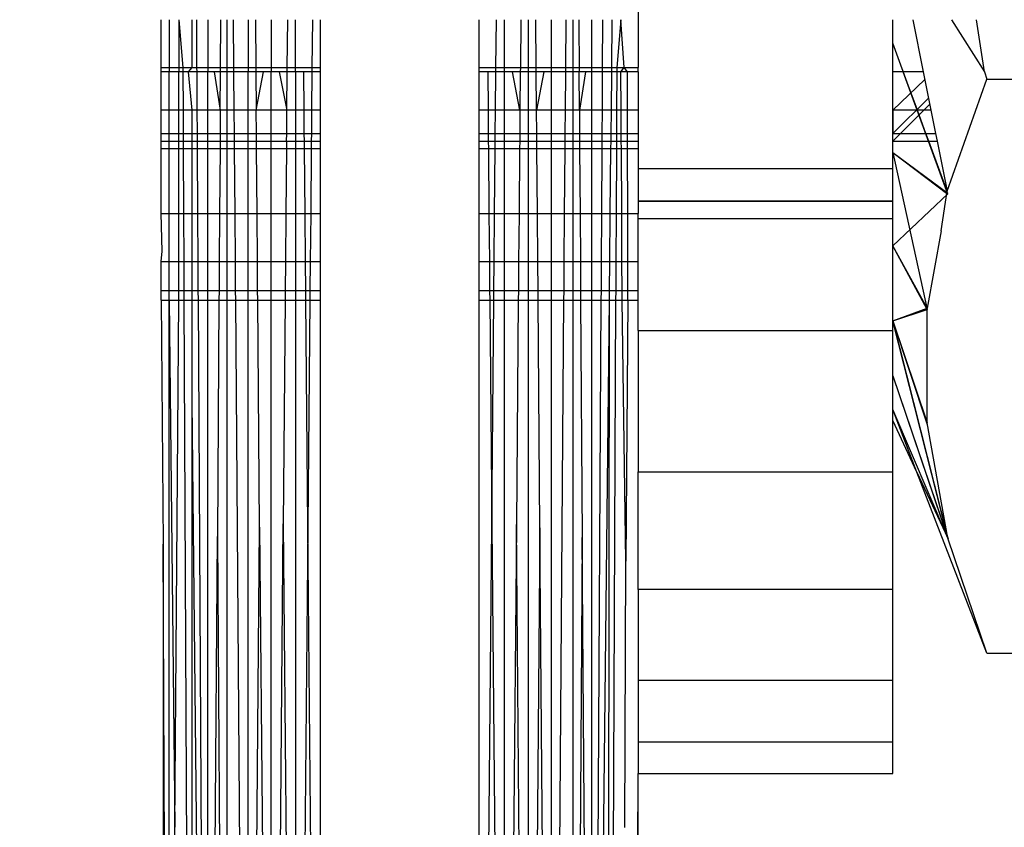
# Model space of a CAD drawing. Units: millimetres. Extents: x 65712 to 74940, y -8462 to 2460.
# Drawn here: x 71523 to 71529, y -4790 to -4785 of the extents above; entities that cross this region are included whole.
import ezdxf

# ---------------------------------------------------------------- set-up
doc = ezdxf.new("R2010")
doc.units = ezdxf.units.MM
doc.layers.add('Strefa bezpieczna', color=8, linetype='Continuous')
doc.dimstyles.get("Standard").update_dxf_attribs({"dimtxt": 180, "dimasz": 200, "dimexe": 0.18, "dimexo": 0.0625, "dimgap": 200, "dimtad": 0, "dimtih": 1, "dimtoh": 1, "dimlfac": 0.001, "dimzin": 0, "dimdsep": 46, "dimtxsty": 'Standard', "dimcen": 0.09, "dimse1": 1, "dimse2": 1, "dimadec": 0, "dimazin": 0, "dimtfac": 1, "dimtdec": 4, "dimtofl": 0, "dimtmove": 0, "dimatfit": 3, "dimfxl": 1, "dimtolj": 1, "dimtzin": 0, "dimarcsym": 0})

# ---------------------------------------------------------------- blocks, each defined once
blk = doc.blocks.new('*D125')
at = {"layer": 'Defpoints', "color": 0}
for p in [(70561.1153, 1145.2133), (65950.2216, -8462.148), (72928.1553, -8462.148)]:
    blk.add_point(p, dxfattribs=at)
at = {"layer": 'Strefa bezpieczna', "color": 0, "lineweight": -2}
for p, q in [((65950.2216, 945.2133), (65950.2216, -3104.109)), ((65950.2216, -8262.148), (65950.2216, -3684.109))]:
    blk.add_line(p, q, dxfattribs=at)
at = {"layer": 'Strefa bezpieczna', "color": 0}
for points in [[(65983.5549, 945.2133), (65916.8882, 945.2133), (65950.2216, 1145.2133)], [(65916.8882, -8262.148), (65983.5549, -8262.148), (65950.2216, -8462.148)]]:
    blk.add_solid(points, dxfattribs=at)
at = {"layer": 'Strefa bezpieczna', "color": 0, "insert": (65950.2216, -3394.109), "char_height": 180, "attachment_point": 5}
blk.add_mtext('\\A1;9.61', dxfattribs=at)
blk = doc.blocks.new('*D126')
at = {"layer": 'Defpoints', "color": 0}
for p in [(70680.1553, -818.3841), (67146.8515, -6498.2963), (72714.1553, -6498.2963)]:
    blk.add_point(p, dxfattribs=at)
at = {"layer": 'Strefa bezpieczna', "color": 0, "lineweight": -2}
for p, q in [((67146.8515, -1018.3841), (67146.8515, -3241.8759)), ((67146.8515, -6298.2963), (67146.8515, -3821.8759))]:
    blk.add_line(p, q, dxfattribs=at)
at = {"layer": 'Strefa bezpieczna', "color": 0}
for points in [[(67180.1848, -1018.3841), (67113.5181, -1018.3841), (67146.8515, -818.3841)], [(67113.5181, -6298.2963), (67180.1848, -6298.2963), (67146.8515, -6498.2963)]]:
    blk.add_solid(points, dxfattribs=at)
at = {"layer": 'Strefa bezpieczna', "color": 0, "insert": (67146.8515, -3531.8759), "char_height": 180, "attachment_point": 5}
blk.add_mtext('\\A1;5.68', dxfattribs=at)

msp = doc.modelspace()

# ---------------------------------------------------------------- linework, layer by layer
for p, q in [((71527.0259, -4784.9274), (71527.0259, -4785.4081)), ((71524.0259, -4785.4081), (71524.0259, -4785.1087)), ((71524.0751, -4785.1087), (71524.0751, -4785.4081)), ((71524.1351, -4785.1087), (71524.1616, -4785.4081)), ((71524.1351, -4785.1087), (71524.1351, -4785.4081)), ((71524.2171, -4785.1087), (71524.2171, -4785.4081)), ((71524.2503, -4785.4081), (71524.2486, -4785.1087)), ((71524.3189, -4785.1087), (71524.3189, -4785.4081)), ((71524.3987, -4785.4081), (71524.4007, -4785.1087)), ((71524.4381, -4785.1087), (71524.4381, -4785.4081)), ((71524.4824, -4785.4081), (71524.48, -4785.1087)), ((71524.5718, -4785.1087), (71524.5718, -4785.4081)), ((71524.6176, -4785.1087), (71524.6201, -4785.4081)), ((71524.7169, -4785.1087), (71524.7169, -4785.4081)), ((71524.8182, -4785.4081), (71524.8208, -4785.1087)), ((71524.8692, -4785.4081), (71524.8692, -4785.1087)), ((71524.9763, -4785.1087), (71524.9736, -4785.4081)), ((71525.0259, -4785.1087), (71525.0259, -4785.4081)), ((71526.0259, -4785.4081), (71526.0259, -4785.1087)), ((71526.1304, -4785.4081), (71526.1331, -4785.1087)), ((71526.1828, -4785.1087), (71526.1827, -4785.4081)), ((71526.2868, -4785.1087), (71526.2841, -4785.4081)), ((71526.3351, -4785.4081), (71526.3351, -4785.1087)), ((71526.3834, -4785.4081), (71526.3809, -4785.1087)), ((71526.4801, -4785.4081), (71526.4801, -4785.1087)), ((71526.5696, -4785.4081), (71526.5719, -4785.1087)), ((71526.6139, -4785.1087), (71526.6139, -4785.4081)), ((71526.6511, -4785.1087), (71526.6534, -4785.4366)), ((71526.733, -4785.4081), (71526.733, -4785.1087)), ((71526.8016, -4785.4081), (71526.8034, -4785.1087)), ((71526.8604, -4785.1087), (71526.8573, -4785.4081)), ((71526.9168, -4785.1087), (71526.8904, -4785.4081)), ((71526.9361, -4785.4081), (71526.9168, -4785.1087)), ((71528.6259, -4785.4366), (71528.6259, -4785.1087)), ((71528.6259, -4785.4366), (71528.6259, -4785.1087)), ((71528.7517, -4785.1087), (71528.8178, -4785.4366)), ((71528.9954, -4785.1087), (71529.2022, -4785.4366)), ((71529.2022, -4785.4366), (71529.1539, -4785.1087)), ((71528.973, -4786.2054), (71528.6259, -4785.256)), ((71524.0259, -4785.4366), (71524.0259, -4785.4081)), ((71524.0259, -4785.4081), (71524.0751, -4785.4081)), ((71524.0751, -4785.4081), (71524.1351, -4785.4081)), ((71524.0751, -4785.4081), (71524.0751, -4785.4366)), ((71524.1351, -4785.4081), (71524.1616, -4785.4081)), ((71524.1351, -4785.4081), (71524.1351, -4785.4366)), ((71524.1616, -4785.4081), (71524.2171, -4785.4081)), ((71524.1616, -4785.4081), (71524.1617, -4785.4366)), ((71524.2171, -4785.4081), (71524.195, -4785.4366)), ((71524.2171, -4785.4081), (71524.2503, -4785.4081)), ((71524.2503, -4785.4081), (71524.3189, -4785.4081)), ((71524.2505, -4785.4366), (71524.2503, -4785.4081)), ((71524.3189, -4785.4081), (71524.3987, -4785.4081)), ((71524.3189, -4785.4081), (71524.3189, -4785.4366)), ((71524.3985, -4785.4366), (71524.3987, -4785.4081)), ((71524.3987, -4785.4081), (71524.4381, -4785.4081)), ((71524.4381, -4785.4081), (71524.4824, -4785.4081)), ((71524.4381, -4785.4081), (71524.4381, -4785.4366)), ((71524.4824, -4785.4081), (71524.5718, -4785.4081)), ((71524.4826, -4785.4366), (71524.4824, -4785.4081)), ((71524.5718, -4785.4081), (71524.6201, -4785.4081)), ((71524.5718, -4785.4081), (71524.5718, -4785.4366)), ((71524.6201, -4785.4081), (71524.7169, -4785.4081)), ((71524.6201, -4785.4081), (71524.6203, -4785.4366)), ((71524.7169, -4785.4081), (71524.8182, -4785.4081)), ((71524.7169, -4785.4081), (71524.7169, -4785.4366)), ((71524.8179, -4785.4366), (71524.8182, -4785.4081)), ((71524.8182, -4785.4081), (71524.8692, -4785.4081)), ((71524.8692, -4785.4366), (71524.8692, -4785.4081)), ((71524.8692, -4785.4081), (71524.9736, -4785.4081)), ((71524.9736, -4785.4081), (71524.9733, -4785.4366)), ((71524.9736, -4785.4081), (71525.0259, -4785.4081)), ((71525.0259, -4785.4081), (71525.0259, -4785.4366)), ((71526.0259, -4785.4081), (71526.1304, -4785.4081)), ((71526.0259, -4785.4366), (71526.0259, -4785.4081)), ((71526.1301, -4785.4366), (71526.1304, -4785.4081)), ((71526.1304, -4785.4081), (71526.1827, -4785.4081)), ((71526.1827, -4785.4081), (71526.2841, -4785.4081)), ((71526.1827, -4785.4081), (71526.1827, -4785.4366)), ((71526.2841, -4785.4081), (71526.2839, -4785.4366)), ((71526.2841, -4785.4081), (71526.3351, -4785.4081)), ((71526.3351, -4785.4081), (71526.3834, -4785.4081)), ((71526.3351, -4785.4366), (71526.3351, -4785.4081)), ((71526.3834, -4785.4081), (71526.4801, -4785.4081)), ((71526.3837, -4785.4366), (71526.3834, -4785.4081)), ((71526.4801, -4785.4081), (71526.5696, -4785.4081)), ((71526.4801, -4785.4366), (71526.4801, -4785.4081)), ((71526.5694, -4785.4366), (71526.5696, -4785.4081)), ((71526.5696, -4785.4081), (71526.6139, -4785.4081)), ((71526.6139, -4785.4081), (71526.6139, -4785.4366)), ((71526.6139, -4785.4081), (71526.733, -4785.4081)), ((71526.733, -4785.4081), (71526.8016, -4785.4081)), ((71526.733, -4785.4366), (71526.733, -4785.4081)), ((71526.8014, -4785.4366), (71526.8016, -4785.4081)), ((71526.8016, -4785.4081), (71526.8573, -4785.4081)), ((71526.8573, -4785.4081), (71526.857, -4785.4366)), ((71526.8573, -4785.4081), (71526.8904, -4785.4081)), ((71526.8904, -4785.4081), (71526.8902, -4785.4366)), ((71526.8904, -4785.4081), (71526.9361, -4785.4081)), ((71526.9168, -4785.4366), (71526.9361, -4785.4081)), ((71526.9575, -4785.4366), (71526.9361, -4785.4081)), ((71526.9361, -4785.4081), (71527.0259, -4785.4081)), ((71527.0259, -4785.4366), (71527.0259, -4785.4081)), ((71524.0259, -4785.6768), (71524.0259, -4785.4366)), ((71524.0751, -4785.4366), (71524.0259, -4785.4366)), ((71524.1351, -4785.4366), (71524.0751, -4785.4366)), ((71524.0751, -4785.6768), (71524.0751, -4785.4366)), ((71524.1617, -4785.4366), (71524.1351, -4785.4366)), ((71524.1351, -4785.6768), (71524.1351, -4785.4366)), ((71524.195, -4785.4366), (71524.1617, -4785.4366)), ((71524.1617, -4785.4366), (71524.1628, -4785.6768)), ((71524.2505, -4785.4366), (71524.195, -4785.4366)), ((71524.195, -4785.4366), (71524.2171, -4785.6768)), ((71524.3189, -4785.4366), (71524.2505, -4785.4366)), ((71524.2519, -4785.6768), (71524.2505, -4785.4366)), ((71524.3584, -4785.4366), (71524.3189, -4785.4366)), ((71524.3189, -4785.6768), (71524.3189, -4785.4366)), ((71524.3985, -4785.4366), (71524.3584, -4785.4366)), ((71524.3584, -4785.4366), (71524.3969, -4785.6768)), ((71524.3969, -4785.6768), (71524.3985, -4785.4366)), ((71524.4381, -4785.4366), (71524.3985, -4785.4366)), ((71524.4826, -4785.4366), (71524.4381, -4785.4366)), ((71524.4381, -4785.4366), (71524.4381, -4785.6768)), ((71524.5718, -4785.4366), (71524.4826, -4785.4366)), ((71524.4844, -4785.6768), (71524.4826, -4785.4366)), ((71524.6203, -4785.4366), (71524.5718, -4785.4366)), ((71524.5718, -4785.6768), (71524.5718, -4785.4366)), ((71524.6682, -4785.4366), (71524.6203, -4785.4366)), ((71524.6203, -4785.4366), (71524.6224, -4785.6768)), ((71524.6224, -4785.6768), (71524.6682, -4785.4366)), ((71524.7169, -4785.4366), (71524.6682, -4785.4366)), ((71524.7681, -4785.4366), (71524.7169, -4785.4366)), ((71524.7169, -4785.6768), (71524.7169, -4785.4366)), ((71524.8179, -4785.4366), (71524.7681, -4785.4366)), ((71524.7681, -4785.4366), (71524.8158, -4785.6768)), ((71524.8158, -4785.6768), (71524.8179, -4785.4366)), ((71524.8692, -4785.4366), (71524.8179, -4785.4366)), ((71524.9218, -4785.4366), (71524.8692, -4785.4366)), ((71524.8692, -4785.4366), (71524.8692, -4785.6768)), ((71524.9733, -4785.4366), (71524.9218, -4785.4366)), ((71524.924, -4785.6768), (71524.9218, -4785.4366)), ((71524.9733, -4785.4366), (71524.9712, -4785.6768)), ((71525.0259, -4785.4366), (71524.9733, -4785.4366)), ((71525.0259, -4785.4366), (71525.0259, -4785.6768)), ((71526.0786, -4785.4366), (71526.0259, -4785.4366)), ((71526.0259, -4785.6768), (71526.0259, -4785.4366)), ((71526.1301, -4785.4366), (71526.0786, -4785.4366)), ((71526.0786, -4785.4366), (71526.0808, -4785.6768)), ((71526.128, -4785.6768), (71526.1301, -4785.4366)), ((71526.1827, -4785.4366), (71526.1301, -4785.4366)), ((71526.234, -4785.4366), (71526.1827, -4785.4366)), ((71526.1827, -4785.4366), (71526.1827, -4785.6768)), ((71526.2839, -4785.4366), (71526.234, -4785.4366)), ((71526.2818, -4785.6768), (71526.234, -4785.4366)), ((71526.2839, -4785.4366), (71526.2818, -4785.6768)), ((71526.3351, -4785.4366), (71526.2839, -4785.4366)), ((71526.3837, -4785.4366), (71526.3351, -4785.4366)), ((71526.3351, -4785.6768), (71526.3351, -4785.4366)), ((71526.4315, -4785.4366), (71526.3837, -4785.4366)), ((71526.3857, -4785.6768), (71526.3837, -4785.4366)), ((71526.4315, -4785.4366), (71526.3857, -4785.6768)), ((71526.4801, -4785.4366), (71526.4315, -4785.4366)), ((71526.5694, -4785.4366), (71526.4801, -4785.4366)), ((71526.4801, -4785.6768), (71526.4801, -4785.4366)), ((71526.5675, -4785.6768), (71526.5694, -4785.4366)), ((71526.6139, -4785.4366), (71526.5694, -4785.4366)), ((71526.6534, -4785.4366), (71526.6139, -4785.4366)), ((71526.6139, -4785.4366), (71526.6139, -4785.6768)), ((71526.6936, -4785.4366), (71526.6534, -4785.4366)), ((71526.655, -4785.6768), (71526.6534, -4785.4366)), ((71526.6936, -4785.4366), (71526.655, -4785.6768)), ((71526.733, -4785.4366), (71526.6936, -4785.4366)), ((71526.8014, -4785.4366), (71526.733, -4785.4366)), ((71526.733, -4785.6768), (71526.733, -4785.4366)), ((71526.8, -4785.6768), (71526.8014, -4785.4366)), ((71526.857, -4785.4366), (71526.8014, -4785.4366)), ((71526.857, -4785.4366), (71526.8544, -4785.6768)), ((71526.8902, -4785.4366), (71526.857, -4785.4366)), ((71526.8902, -4785.4366), (71526.8891, -4785.6768)), ((71526.9168, -4785.4366), (71526.8902, -4785.4366)), ((71526.9575, -4785.4366), (71526.9168, -4785.4366)), ((71526.9181, -4785.6768), (71526.9168, -4785.4366)), ((71527.0259, -4785.4366), (71526.9575, -4785.4366)), ((71526.9579, -4785.6768), (71526.9575, -4785.4366)), ((71527.0259, -4785.4366), (71527.0259, -4785.6768)), ((71528.6926, -4785.4366), (71528.6259, -4785.4366)), ((71528.6259, -4785.6768), (71528.6259, -4785.4366)), ((71528.6259, -4785.6768), (71528.6259, -4785.4366)), ((71528.6259, -4785.6768), (71528.6259, -4785.4366)), ((71528.6259, -4785.6768), (71528.6259, -4785.4366)), ((71528.6259, -4785.6768), (71528.6259, -4785.4366)), ((71528.8276, -4785.485), (71528.6259, -4785.6768)), ((71528.8276, -4785.485), (71528.6259, -4785.6768)), ((71528.8276, -4785.485), (71528.6259, -4785.6768)), ((71528.8276, -4785.485), (71528.6259, -4785.6768)), ((71528.973, -4786.2054), (71528.692, -4785.4366)), ((71528.8178, -4785.4366), (71528.6926, -4785.4366)), ((71528.7811, -4785.6768), (71528.6926, -4785.4366)), ((71528.8178, -4785.4366), (71528.8663, -4785.6768)), ((71528.9693, -4786.1871), (71529.2169, -4785.482)), ((71529.2022, -4785.4366), (71529.2169, -4785.482)), ((71529.2169, -4785.482), (71534.535, -4785.482)), ((71528.851, -4785.6011), (71528.6259, -4785.8234)), ((71528.851, -4785.6011), (71528.6259, -4785.8234)), ((71528.851, -4785.6011), (71528.6259, -4785.8234)), ((71528.851, -4785.6011), (71528.6259, -4785.8234)), ((71528.8588, -4785.6397), (71528.6259, -4785.8726)), ((71528.8588, -4785.6397), (71528.6259, -4785.8726)), ((71524.0259, -4785.8234), (71524.0259, -4785.6768)), ((71524.0751, -4785.6768), (71524.0259, -4785.6768)), ((71524.1351, -4785.6768), (71524.0751, -4785.6768)), ((71524.0751, -4785.8234), (71524.0751, -4785.6768)), ((71524.1628, -4785.6768), (71524.1351, -4785.6768)), ((71524.1351, -4785.8234), (71524.1351, -4785.6768)), ((71524.1628, -4785.6768), (71524.1635, -4785.8234)), ((71524.2171, -4785.6768), (71524.1628, -4785.6768)), ((71524.2519, -4785.6768), (71524.2171, -4785.6768)), ((71524.2171, -4785.6768), (71524.2171, -4785.8234)), ((71524.3189, -4785.6768), (71524.2519, -4785.6768)), ((71524.2528, -4785.8234), (71524.2519, -4785.6768)), ((71524.3189, -4785.8234), (71524.3189, -4785.6768)), ((71524.3969, -4785.6768), (71524.3189, -4785.6768)), ((71524.3969, -4785.6768), (71524.3959, -4785.8234)), ((71524.4381, -4785.6768), (71524.3969, -4785.6768)), ((71524.4844, -4785.6768), (71524.4381, -4785.6768)), ((71524.4381, -4785.6768), (71524.4381, -4785.8234)), ((71524.5718, -4785.6768), (71524.4844, -4785.6768)), ((71524.4856, -4785.8234), (71524.4844, -4785.6768)), ((71524.6224, -4785.6768), (71524.5718, -4785.6768)), ((71524.5718, -4785.8234), (71524.5718, -4785.6768)), ((71524.6236, -4785.8234), (71524.6224, -4785.6768)), ((71524.7169, -4785.6768), (71524.6224, -4785.6768)), ((71524.7169, -4785.8234), (71524.7169, -4785.6768)), ((71524.8158, -4785.6768), (71524.7169, -4785.6768)), ((71524.8145, -4785.8234), (71524.8158, -4785.6768)), ((71524.8692, -4785.6768), (71524.8158, -4785.6768)), ((71524.924, -4785.6768), (71524.8692, -4785.6768)), ((71524.8692, -4785.6768), (71524.8692, -4785.8234)), ((71524.9712, -4785.6768), (71524.924, -4785.6768)), ((71524.9253, -4785.8234), (71524.924, -4785.6768)), ((71524.9712, -4785.6768), (71524.9699, -4785.8234)), ((71525.0259, -4785.6768), (71524.9712, -4785.6768)), ((71525.0259, -4785.6768), (71525.0259, -4785.8234)), ((71526.0808, -4785.6768), (71526.0259, -4785.6768)), ((71526.0259, -4785.8234), (71526.0259, -4785.6768)), ((71526.128, -4785.6768), (71526.0808, -4785.6768)), ((71526.0808, -4785.6768), (71526.0821, -4785.8234)), ((71526.1266, -4785.8234), (71526.128, -4785.6768)), ((71526.1827, -4785.6768), (71526.128, -4785.6768)), ((71526.1827, -4785.6768), (71526.1827, -4785.8234)), ((71526.2818, -4785.6768), (71526.1827, -4785.6768)), ((71526.2818, -4785.6768), (71526.2805, -4785.8234)), ((71526.3351, -4785.6768), (71526.2818, -4785.6768)), ((71526.3857, -4785.6768), (71526.3351, -4785.6768)), ((71526.3351, -4785.8234), (71526.3351, -4785.6768)), ((71526.3869, -4785.8234), (71526.3857, -4785.6768)), ((71526.4801, -4785.6768), (71526.3857, -4785.6768)), ((71526.5675, -4785.6768), (71526.4801, -4785.6768)), ((71526.4801, -4785.8234), (71526.4801, -4785.6768)), ((71526.5664, -4785.8234), (71526.5675, -4785.6768)), ((71526.6139, -4785.6768), (71526.5675, -4785.6768)), ((71526.655, -4785.6768), (71526.6139, -4785.6768)), ((71526.6139, -4785.6768), (71526.6139, -4785.8234)), ((71526.655, -4785.6768), (71526.656, -4785.8234)), ((71526.733, -4785.6768), (71526.655, -4785.6768)), ((71526.8, -4785.6768), (71526.733, -4785.6768)), ((71526.733, -4785.8234), (71526.733, -4785.6768)), ((71526.7992, -4785.8234), (71526.8, -4785.6768)), ((71526.8544, -4785.6768), (71526.8, -4785.6768)), ((71526.8544, -4785.6768), (71526.8528, -4785.8234)), ((71526.8891, -4785.6768), (71526.8544, -4785.6768)), ((71526.8891, -4785.6768), (71526.8884, -4785.8234)), ((71526.9181, -4785.6768), (71526.8891, -4785.6768)), ((71526.9579, -4785.6768), (71526.9181, -4785.6768)), ((71526.9188, -4785.8234), (71526.9181, -4785.6768)), ((71527.0259, -4785.6768), (71526.9579, -4785.6768)), ((71526.9582, -4785.8234), (71526.9579, -4785.6768)), ((71527.0259, -4785.6768), (71527.0259, -4785.8234)), ((71528.7811, -4785.6768), (71528.6259, -4785.6768)), ((71528.6259, -4785.6768), (71528.6259, -4785.8234)), ((71528.6259, -4785.8234), (71528.6259, -4785.6768)), ((71528.6259, -4785.8234), (71528.6259, -4785.6768)), ((71528.6259, -4785.8234), (71528.6259, -4785.6768)), ((71528.6259, -4785.8234), (71528.6259, -4785.6768)), ((71528.8663, -4785.6768), (71528.7811, -4785.6768)), ((71528.8352, -4785.8234), (71528.7811, -4785.6768)), ((71528.8663, -4785.6768), (71528.8959, -4785.8234)), ((71524.0259, -4785.8726), (71524.0259, -4785.8234)), ((71524.0259, -4785.8234), (71524.0751, -4785.8234)), ((71524.0751, -4785.8726), (71524.0751, -4785.8234)), ((71524.0751, -4785.8234), (71524.1351, -4785.8234)), ((71524.1351, -4785.8726), (71524.1351, -4785.8234)), ((71524.1351, -4785.8234), (71524.1635, -4785.8234)), ((71524.1635, -4785.8234), (71524.1638, -4785.8726)), ((71524.1635, -4785.8234), (71524.2171, -4785.8234)), ((71524.2171, -4785.8234), (71524.2528, -4785.8234)), ((71524.2171, -4785.8234), (71524.2171, -4785.8726)), ((71524.2528, -4785.8234), (71524.3189, -4785.8234)), ((71524.2531, -4785.8726), (71524.2528, -4785.8234)), ((71524.3189, -4785.8726), (71524.3189, -4785.8234)), ((71524.3189, -4785.8234), (71524.3959, -4785.8234)), ((71524.3959, -4785.8234), (71524.3955, -4785.8726)), ((71524.3959, -4785.8234), (71524.4381, -4785.8234)), ((71524.4381, -4785.8234), (71524.4856, -4785.8234)), ((71524.4381, -4785.8234), (71524.4381, -4785.8726)), ((71524.4856, -4785.8234), (71524.5718, -4785.8234)), ((71524.4859, -4785.8726), (71524.4856, -4785.8234)), ((71524.5718, -4785.8234), (71524.6236, -4785.8234)), ((71524.5718, -4785.8726), (71524.5718, -4785.8234)), ((71524.624, -4785.8726), (71524.6236, -4785.8234)), ((71524.6236, -4785.8234), (71524.7169, -4785.8234)), ((71524.7169, -4785.8726), (71524.7169, -4785.8234)), ((71524.7169, -4785.8234), (71524.8145, -4785.8234)), ((71524.8141, -4785.8726), (71524.8145, -4785.8234)), ((71524.8145, -4785.8234), (71524.8692, -4785.8234)), ((71524.8692, -4785.8234), (71524.9253, -4785.8234)), ((71524.8692, -4785.8234), (71524.8692, -4785.8726)), ((71524.9253, -4785.8234), (71524.9699, -4785.8234)), ((71524.9258, -4785.8726), (71524.9253, -4785.8234)), ((71524.9699, -4785.8234), (71524.9694, -4785.8726)), ((71524.9699, -4785.8234), (71525.0259, -4785.8234)), ((71525.0259, -4785.8234), (71525.0259, -4785.8726)), ((71526.0259, -4785.8234), (71526.0821, -4785.8234)), ((71526.0259, -4785.8726), (71526.0259, -4785.8234)), ((71526.0821, -4785.8234), (71526.1266, -4785.8234)), ((71526.0821, -4785.8234), (71526.0825, -4785.8726)), ((71526.1262, -4785.8726), (71526.1266, -4785.8234)), ((71526.1266, -4785.8234), (71526.1827, -4785.8234)), ((71526.1827, -4785.8234), (71526.1827, -4785.8726)), ((71526.1827, -4785.8234), (71526.2805, -4785.8234)), ((71526.2805, -4785.8234), (71526.2801, -4785.8726)), ((71526.2805, -4785.8234), (71526.3351, -4785.8234)), ((71526.3351, -4785.8234), (71526.3869, -4785.8234)), ((71526.3351, -4785.8726), (71526.3351, -4785.8234)), ((71526.3873, -4785.8726), (71526.3869, -4785.8234)), ((71526.3869, -4785.8234), (71526.4801, -4785.8234)), ((71526.4801, -4785.8234), (71526.5664, -4785.8234)), ((71526.4801, -4785.8726), (71526.4801, -4785.8234)), ((71526.566, -4785.8726), (71526.5664, -4785.8234)), ((71526.5664, -4785.8234), (71526.6139, -4785.8234)), ((71526.6139, -4785.8234), (71526.656, -4785.8234)), ((71526.6139, -4785.8234), (71526.6139, -4785.8726)), ((71526.656, -4785.8234), (71526.6564, -4785.8726)), ((71526.656, -4785.8234), (71526.733, -4785.8234)), ((71526.733, -4785.8234), (71526.7992, -4785.8234)), ((71526.733, -4785.8726), (71526.733, -4785.8234)), ((71526.7989, -4785.8726), (71526.7992, -4785.8234)), ((71526.7992, -4785.8234), (71526.8528, -4785.8234)), ((71526.8528, -4785.8234), (71526.8523, -4785.8726)), ((71526.8528, -4785.8234), (71526.8884, -4785.8234)), ((71526.8884, -4785.8234), (71526.8882, -4785.8726)), ((71526.8884, -4785.8234), (71526.9188, -4785.8234)), ((71526.9188, -4785.8234), (71526.9582, -4785.8234)), ((71526.9191, -4785.8726), (71526.9188, -4785.8234)), ((71526.9582, -4785.8234), (71527.0259, -4785.8234)), ((71526.9582, -4785.8726), (71526.9582, -4785.8234)), ((71527.0259, -4785.8234), (71527.0259, -4785.8726)), ((71528.6259, -4785.8234), (71528.8352, -4785.8234)), ((71528.6259, -4785.8726), (71528.6259, -4785.8234)), ((71528.6259, -4785.8726), (71528.6259, -4785.8234)), ((71528.6259, -4785.8726), (71528.6259, -4785.8234)), ((71528.6259, -4785.8726), (71528.6259, -4785.8234)), ((71528.6259, -4785.8726), (71528.6259, -4785.8234)), ((71528.8352, -4785.8234), (71528.8959, -4785.8234)), ((71528.8533, -4785.8726), (71528.8352, -4785.8234)), ((71528.8959, -4785.8234), (71528.9058, -4785.8726)), ((71524.0259, -4785.9177), (71524.0259, -4785.8726)), ((71524.0259, -4785.8726), (71524.0751, -4785.8726)), ((71524.0259, -4786.3276), (71524.0259, -4785.9177)), ((71524.0259, -4785.9177), (71524.0751, -4785.9177)), ((71524.0751, -4785.9177), (71524.0751, -4785.8726)), ((71524.0751, -4785.8726), (71524.1351, -4785.8726)), ((71524.0751, -4786.3276), (71524.0751, -4785.9177)), ((71524.0751, -4785.9177), (71524.1351, -4785.9177)), ((71524.1351, -4785.9177), (71524.1351, -4785.8726)), ((71524.1351, -4785.8726), (71524.1638, -4785.8726)), ((71524.1351, -4786.3276), (71524.1351, -4785.9177)), ((71524.1351, -4785.9177), (71524.164, -4785.9177)), ((71524.1638, -4785.8726), (71524.164, -4785.9177)), ((71524.1638, -4785.8726), (71524.2171, -4785.8726)), ((71524.164, -4785.9177), (71524.1659, -4786.3276)), ((71524.164, -4785.9177), (71524.2171, -4785.9177)), ((71524.2171, -4785.8726), (71524.2171, -4785.9177)), ((71524.2171, -4785.8726), (71524.2531, -4785.8726)), ((71524.2171, -4785.9177), (71524.2171, -4786.3276)), ((71524.2171, -4785.9177), (71524.2533, -4785.9177)), ((71524.2533, -4785.9177), (71524.2531, -4785.8726)), ((71524.2531, -4785.8726), (71524.3189, -4785.8726)), ((71524.2557, -4786.3276), (71524.2533, -4785.9177)), ((71524.2533, -4785.9177), (71524.3189, -4785.9177)), ((71524.3189, -4785.9177), (71524.3189, -4785.8726)), ((71524.3189, -4785.8726), (71524.3955, -4785.8726)), ((71524.3189, -4786.3276), (71524.3189, -4785.9177)), ((71524.3189, -4785.9177), (71524.3952, -4785.9177)), ((71524.3952, -4785.9177), (71524.3924, -4786.3276)), ((71524.3955, -4785.8726), (71524.3952, -4785.9177)), ((71524.3952, -4785.9177), (71524.4381, -4785.9177)), ((71524.3955, -4785.8726), (71524.4381, -4785.8726)), ((71524.4381, -4785.8726), (71524.4859, -4785.8726)), ((71524.4381, -4785.8726), (71524.4381, -4785.9177)), ((71524.4381, -4785.9177), (71524.4863, -4785.9177)), ((71524.4381, -4785.9177), (71524.4381, -4786.3276)), ((71524.4859, -4785.8726), (71524.5718, -4785.8726)), ((71524.4863, -4785.9177), (71524.4859, -4785.8726)), ((71524.4863, -4785.9177), (71524.5718, -4785.9177)), ((71524.4895, -4786.3276), (71524.4863, -4785.9177)), ((71524.5718, -4785.8726), (71524.624, -4785.8726)), ((71524.5718, -4785.9177), (71524.5718, -4785.8726)), ((71524.5718, -4785.9177), (71524.6244, -4785.9177)), ((71524.5718, -4786.3276), (71524.5718, -4785.9177)), ((71524.6244, -4785.9177), (71524.624, -4785.8726)), ((71524.624, -4785.8726), (71524.7169, -4785.8726)), ((71524.6278, -4786.3276), (71524.6244, -4785.9177)), ((71524.6244, -4785.9177), (71524.7169, -4785.9177)), ((71524.7169, -4785.9177), (71524.7169, -4785.8726)), ((71524.7169, -4785.8726), (71524.8141, -4785.8726)), ((71524.7169, -4786.3276), (71524.7169, -4785.9177)), ((71524.7169, -4785.9177), (71524.8137, -4785.9177)), ((71524.8137, -4785.9177), (71524.8101, -4786.3276)), ((71524.8141, -4785.8726), (71524.8137, -4785.9177)), ((71524.8137, -4785.9177), (71524.8692, -4785.9177)), ((71524.8141, -4785.8726), (71524.8692, -4785.8726)), ((71524.8692, -4785.8726), (71524.9258, -4785.8726)), ((71524.8692, -4785.8726), (71524.8692, -4785.9177)), ((71524.8692, -4785.9177), (71524.9262, -4785.9177)), ((71524.8692, -4785.9177), (71524.8692, -4786.3276)), ((71524.9258, -4785.8726), (71524.9694, -4785.8726)), ((71524.9262, -4785.9177), (71524.9258, -4785.8726)), ((71524.9262, -4785.9177), (71524.969, -4785.9177)), ((71524.9299, -4786.3276), (71524.9262, -4785.9177)), ((71524.969, -4785.9177), (71524.9653, -4786.3276)), ((71524.9694, -4785.8726), (71524.969, -4785.9177)), ((71524.969, -4785.9177), (71525.0259, -4785.9177)), ((71524.9694, -4785.8726), (71525.0259, -4785.8726)), ((71525.0259, -4785.8726), (71525.0259, -4785.9177)), ((71525.0259, -4785.9177), (71525.0259, -4786.3276)), ((71526.0259, -4785.8726), (71526.0825, -4785.8726)), ((71526.0259, -4785.9177), (71526.0259, -4785.8726)), ((71526.0259, -4785.9177), (71526.0829, -4785.9177)), ((71526.0259, -4786.3276), (71526.0259, -4785.9177)), ((71526.0825, -4785.8726), (71526.1262, -4785.8726)), ((71526.0825, -4785.8726), (71526.0829, -4785.9177)), ((71526.0829, -4785.9177), (71526.1258, -4785.9177)), ((71526.0829, -4785.9177), (71526.0866, -4786.3276)), ((71526.1221, -4786.3276), (71526.1258, -4785.9177)), ((71526.1258, -4785.9177), (71526.1262, -4785.8726)), ((71526.1258, -4785.9177), (71526.1827, -4785.9177)), ((71526.1262, -4785.8726), (71526.1827, -4785.8726)), ((71526.1827, -4785.8726), (71526.1827, -4785.9177)), ((71526.1827, -4785.8726), (71526.2801, -4785.8726)), ((71526.1827, -4785.9177), (71526.1827, -4786.3276)), ((71526.1827, -4785.9177), (71526.2797, -4785.9177)), ((71526.2797, -4785.9177), (71526.2761, -4786.3276)), ((71526.2801, -4785.8726), (71526.2797, -4785.9177)), ((71526.2797, -4785.9177), (71526.3351, -4785.9177)), ((71526.2801, -4785.8726), (71526.3351, -4785.8726)), ((71526.3351, -4785.8726), (71526.3873, -4785.8726)), ((71526.3351, -4785.9177), (71526.3351, -4785.8726)), ((71526.3351, -4785.9177), (71526.3877, -4785.9177)), ((71526.3351, -4786.3276), (71526.3351, -4785.9177)), ((71526.3877, -4785.9177), (71526.3873, -4785.8726)), ((71526.3873, -4785.8726), (71526.4801, -4785.8726)), ((71526.3911, -4786.3276), (71526.3877, -4785.9177)), ((71526.3877, -4785.9177), (71526.4801, -4785.9177)), ((71526.4801, -4785.8726), (71526.566, -4785.8726)), ((71526.4801, -4785.9177), (71526.4801, -4785.8726)), ((71526.4801, -4786.3276), (71526.4801, -4785.9177)), ((71526.4801, -4785.9177), (71526.5657, -4785.9177)), ((71526.5625, -4786.3276), (71526.5657, -4785.9177)), ((71526.5657, -4785.9177), (71526.566, -4785.8726)), ((71526.5657, -4785.9177), (71526.6139, -4785.9177)), ((71526.566, -4785.8726), (71526.6139, -4785.8726)), ((71526.6139, -4785.9177), (71526.6138, -4786.3276)), ((71526.6139, -4785.8726), (71526.6564, -4785.8726)), ((71526.6139, -4785.8726), (71526.6139, -4785.9177)), ((71526.6139, -4785.9177), (71526.6567, -4785.9177)), ((71526.6564, -4785.8726), (71526.6567, -4785.9177)), ((71526.6564, -4785.8726), (71526.733, -4785.8726)), ((71526.6567, -4785.9177), (71526.6595, -4786.3276)), ((71526.6567, -4785.9177), (71526.733, -4785.9177)), ((71526.733, -4785.8726), (71526.7989, -4785.8726)), ((71526.733, -4785.9177), (71526.733, -4785.8726)), ((71526.733, -4785.9177), (71526.7986, -4785.9177)), ((71526.733, -4786.3276), (71526.733, -4785.9177)), ((71526.7962, -4786.3276), (71526.7986, -4785.9177)), ((71526.7986, -4785.9177), (71526.7989, -4785.8726)), ((71526.7986, -4785.9177), (71526.8518, -4785.9177)), ((71526.7989, -4785.8726), (71526.8523, -4785.8726)), ((71526.8518, -4785.9177), (71526.8475, -4786.3276)), ((71526.8523, -4785.8726), (71526.8518, -4785.9177)), ((71526.8518, -4785.9177), (71526.8879, -4785.9177)), ((71526.8523, -4785.8726), (71526.8882, -4785.8726)), ((71526.8879, -4785.9177), (71526.886, -4786.3276)), ((71526.8882, -4785.8726), (71526.8879, -4785.9177)), ((71526.8879, -4785.9177), (71526.9193, -4785.9177)), ((71526.8882, -4785.8726), (71526.9191, -4785.8726)), ((71526.9191, -4785.8726), (71526.9582, -4785.8726)), ((71526.9193, -4785.9177), (71526.9191, -4785.8726)), ((71526.9193, -4785.9177), (71526.9583, -4785.9177)), ((71526.9214, -4786.3276), (71526.9193, -4785.9177)), ((71526.9582, -4785.8726), (71527.0259, -4785.8726)), ((71526.9583, -4785.9177), (71526.9582, -4785.8726)), ((71526.9583, -4785.9177), (71527.0259, -4785.9177)), ((71526.959, -4786.3276), (71526.9583, -4785.9177)), ((71527.0259, -4785.8726), (71527.0259, -4785.9177)), ((71527.0259, -4785.9177), (71527.0259, -4786.0464)), ((71528.6259, -4785.8726), (71528.8533, -4785.8726)), ((71528.6259, -4786.0464), (71528.6259, -4785.8726)), ((71528.9693, -4786.1871), (71528.8533, -4785.8726)), ((71528.8533, -4785.8726), (71528.9058, -4785.8726)), ((71528.9058, -4785.8726), (71528.9693, -4786.1871)), ((71528.6259, -4785.9429), (71528.9716, -4786.1986)), ((71528.6259, -4785.9429), (71528.973, -4786.2054)), ((71528.6259, -4785.9429), (71528.8426, -4786.9302)), ((71528.6259, -4785.9429), (71528.9716, -4786.1986)), ((71528.6259, -4785.9429), (71528.973, -4786.2054)), ((71528.6259, -4785.9429), (71528.8426, -4786.9302)), ((71528.6259, -4786.0464), (71527.0259, -4786.0464)), ((71527.0259, -4786.0464), (71527.0259, -4786.3276)), ((71528.6259, -4787.0627), (71528.6259, -4786.0464)), ((71528.9724, -4786.2023), (71528.6259, -4786.5295)), ((71528.9724, -4786.2023), (71528.6259, -4786.5295)), ((71528.9316, -4786.4355), (71528.9693, -4786.1871)), ((71527.0259, -4786.2473), (71528.6259, -4786.2473)), ((71527.0259, -4786.2473), (71528.6259, -4786.2473)), ((71527.0259, -4786.2492), (71528.6259, -4786.2492)), ((71527.0259, -4786.2492), (71528.6259, -4786.2492)), ((71524.0306, -4786.5633), (71524.0259, -4786.3276)), ((71524.0259, -4786.3276), (71524.0751, -4786.3276)), ((71524.075, -4786.6279), (71524.0751, -4786.3276)), ((71524.0751, -4786.3276), (71524.1351, -4786.3276)), ((71524.1351, -4786.6279), (71524.1351, -4786.3276)), ((71524.1351, -4786.3276), (71524.1659, -4786.3276)), ((71524.1659, -4786.3276), (71524.1673, -4786.6279)), ((71524.1659, -4786.3276), (71524.2171, -4786.3276)), ((71524.2171, -4786.3276), (71524.2171, -4786.6279)), ((71524.2171, -4786.3276), (71524.2557, -4786.3276)), ((71524.2575, -4786.6279), (71524.2557, -4786.3276)), ((71524.2557, -4786.3276), (71524.3189, -4786.3276)), ((71524.3189, -4786.6279), (71524.3189, -4786.3276)), ((71524.3189, -4786.3276), (71524.3924, -4786.3276)), ((71524.3924, -4786.3276), (71524.3903, -4786.6279)), ((71524.3924, -4786.3276), (71524.4381, -4786.3276)), ((71524.4381, -4786.3276), (71524.4895, -4786.3276)), ((71524.4381, -4786.3276), (71524.4381, -4786.6279)), ((71524.4895, -4786.3276), (71524.5718, -4786.3276)), ((71524.4918, -4786.6279), (71524.4895, -4786.3276)), ((71524.5718, -4786.3276), (71524.6278, -4786.3276)), ((71524.5718, -4786.6279), (71524.5718, -4786.3276)), ((71524.6304, -4786.6279), (71524.6278, -4786.3276)), ((71524.6278, -4786.3276), (71524.7169, -4786.3276)), ((71524.7169, -4786.6279), (71524.7169, -4786.3276)), ((71524.7169, -4786.3276), (71524.8101, -4786.3276)), ((71524.8101, -4786.3276), (71524.8075, -4786.6279)), ((71524.8101, -4786.3276), (71524.8692, -4786.3276)), ((71524.8692, -4786.3276), (71524.9299, -4786.3276)), ((71524.8692, -4786.3276), (71524.8692, -4786.6279)), ((71524.9299, -4786.3276), (71524.9653, -4786.3276)), ((71524.9326, -4786.6279), (71524.9299, -4786.3276)), ((71524.9653, -4786.3276), (71524.9626, -4786.6279)), ((71524.9653, -4786.3276), (71525.0259, -4786.3276)), ((71525.0259, -4786.3276), (71525.0259, -4786.6279)), ((71526.0259, -4786.3276), (71526.0866, -4786.3276)), ((71526.0259, -4786.6279), (71526.0259, -4786.3276)), ((71526.0866, -4786.3276), (71526.1221, -4786.3276)), ((71526.0866, -4786.3276), (71526.0893, -4786.6279)), ((71526.1194, -4786.6279), (71526.1221, -4786.3276)), ((71526.1221, -4786.3276), (71526.1827, -4786.3276)), ((71526.1827, -4786.3276), (71526.1827, -4786.6279)), ((71526.1827, -4786.3276), (71526.2761, -4786.3276)), ((71526.2761, -4786.3276), (71526.2734, -4786.6279)), ((71526.2761, -4786.3276), (71526.3351, -4786.3276)), ((71526.3351, -4786.6279), (71526.3351, -4786.3276)), ((71526.3351, -4786.3276), (71526.3911, -4786.3276)), ((71526.3936, -4786.6279), (71526.3911, -4786.3276)), ((71526.3911, -4786.3276), (71526.4801, -4786.3276)), ((71526.4801, -4786.6279), (71526.4801, -4786.3276)), ((71526.4801, -4786.3276), (71526.5625, -4786.3276)), ((71526.5602, -4786.6279), (71526.5625, -4786.3276)), ((71526.5625, -4786.3276), (71526.6138, -4786.3276)), ((71526.6138, -4786.3276), (71526.6138, -4786.6279)), ((71526.6138, -4786.3276), (71526.6595, -4786.3276)), ((71526.6595, -4786.3276), (71526.6615, -4786.6279)), ((71526.6595, -4786.3276), (71526.733, -4786.3276)), ((71526.733, -4786.3276), (71526.7962, -4786.3276)), ((71526.733, -4786.6279), (71526.733, -4786.3276)), ((71526.7944, -4786.6279), (71526.7962, -4786.3276)), ((71526.7962, -4786.3276), (71526.8475, -4786.3276)), ((71526.8475, -4786.3276), (71526.8443, -4786.6279)), ((71526.8475, -4786.3276), (71526.886, -4786.3276)), ((71526.886, -4786.3276), (71526.8846, -4786.6279)), ((71526.886, -4786.3276), (71526.9214, -4786.3276)), ((71526.9214, -4786.3276), (71526.959, -4786.3276)), ((71526.9229, -4786.6279), (71526.9214, -4786.3276)), ((71526.9595, -4786.6279), (71526.959, -4786.3276)), ((71526.959, -4786.3276), (71527.0259, -4786.3276)), ((71527.0259, -4786.6279), (71527.0259, -4786.3276)), ((71527.0259, -4786.3584), (71528.6259, -4786.3584)), ((71527.0259, -4786.3584), (71528.6259, -4786.3584)), ((71527.0259, -4786.3591), (71528.6259, -4786.3591)), ((71527.0259, -4786.3591), (71528.6259, -4786.3591)), ((71528.9316, -4786.4355), (71528.8435, -4786.9211)), ((71528.8435, -4786.9211), (71528.6259, -4786.5295)), ((71528.8426, -4786.9302), (71528.6259, -4786.5295)), ((71528.8435, -4786.9211), (71528.6259, -4786.5295)), ((71528.8426, -4786.9302), (71528.6259, -4786.5295)), ((71524.0259, -4786.6279), (71524.0306, -4786.5633)), ((71524.0259, -4786.811), (71524.0259, -4786.6279)), ((71524.0259, -4786.6279), (71524.075, -4786.6279)), ((71524.075, -4786.811), (71524.075, -4786.6279)), ((71524.075, -4786.6279), (71524.1351, -4786.6279)), ((71524.1351, -4786.811), (71524.1351, -4786.6279)), ((71524.1351, -4786.6279), (71524.1673, -4786.6279)), ((71524.1673, -4786.6279), (71524.1682, -4786.811)), ((71524.1673, -4786.6279), (71524.2171, -4786.6279)), ((71524.2171, -4786.6279), (71524.2171, -4786.811)), ((71524.2171, -4786.6279), (71524.2575, -4786.6279)), ((71524.2586, -4786.811), (71524.2575, -4786.6279)), ((71524.2575, -4786.6279), (71524.3189, -4786.6279)), ((71524.3189, -4786.811), (71524.3189, -4786.6279)), ((71524.3189, -4786.6279), (71524.3903, -4786.6279)), ((71524.3903, -4786.6279), (71524.3891, -4786.811)), ((71524.3903, -4786.6279), (71524.4381, -4786.6279)), ((71524.4381, -4786.6279), (71524.4381, -4786.811)), ((71524.4381, -4786.6279), (71524.4918, -4786.6279)), ((71524.4932, -4786.811), (71524.4918, -4786.6279)), ((71524.4918, -4786.6279), (71524.5718, -4786.6279)), ((71524.5718, -4786.811), (71524.5718, -4786.6279)), ((71524.5718, -4786.6279), (71524.6304, -4786.6279)), ((71524.6319, -4786.811), (71524.6304, -4786.6279)), ((71524.6304, -4786.6279), (71524.7169, -4786.6279)), ((71524.7169, -4786.811), (71524.7169, -4786.6279)), ((71524.7169, -4786.6279), (71524.8075, -4786.6279)), ((71524.8075, -4786.6279), (71524.8059, -4786.811)), ((71524.8075, -4786.6279), (71524.8692, -4786.6279)), ((71524.8692, -4786.6279), (71524.8692, -4786.811)), ((71524.8692, -4786.6279), (71524.9326, -4786.6279)), ((71524.9326, -4786.6279), (71524.9626, -4786.6279)), ((71524.9342, -4786.811), (71524.9326, -4786.6279)), ((71524.9626, -4786.6279), (71524.961, -4786.811)), ((71524.9626, -4786.6279), (71525.0259, -4786.6279)), ((71525.0259, -4786.6279), (71525.0259, -4786.811)), ((71526.0259, -4786.811), (71526.0259, -4786.6279)), ((71526.0259, -4786.6279), (71526.0893, -4786.6279)), ((71526.0893, -4786.6279), (71526.1194, -4786.6279)), ((71526.0893, -4786.6279), (71526.091, -4786.811)), ((71526.1177, -4786.811), (71526.1194, -4786.6279)), ((71526.1194, -4786.6279), (71526.1827, -4786.6279)), ((71526.1827, -4786.6279), (71526.1827, -4786.811)), ((71526.1827, -4786.6279), (71526.2734, -4786.6279)), ((71526.2734, -4786.6279), (71526.2718, -4786.811)), ((71526.2734, -4786.6279), (71526.3351, -4786.6279)), ((71526.335, -4786.811), (71526.3351, -4786.6279)), ((71526.3351, -4786.6279), (71526.3936, -4786.6279)), ((71526.3951, -4786.811), (71526.3936, -4786.6279)), ((71526.3936, -4786.6279), (71526.4801, -4786.6279)), ((71526.4801, -4786.811), (71526.4801, -4786.6279)), ((71526.4801, -4786.6279), (71526.5602, -4786.6279)), ((71526.5588, -4786.811), (71526.5602, -4786.6279)), ((71526.5602, -4786.6279), (71526.6138, -4786.6279)), ((71526.6138, -4786.6279), (71526.6138, -4786.811)), ((71526.6138, -4786.6279), (71526.6615, -4786.6279)), ((71526.6615, -4786.6279), (71526.6628, -4786.811)), ((71526.6615, -4786.6279), (71526.733, -4786.6279)), ((71526.733, -4786.6279), (71526.7944, -4786.6279)), ((71526.733, -4786.811), (71526.733, -4786.6279)), ((71526.7934, -4786.811), (71526.7944, -4786.6279)), ((71526.7944, -4786.6279), (71526.8443, -4786.6279)), ((71526.8443, -4786.6279), (71526.8423, -4786.811)), ((71526.8443, -4786.6279), (71526.8846, -4786.6279)), ((71526.8846, -4786.6279), (71526.8837, -4786.811)), ((71526.8846, -4786.6279), (71526.9229, -4786.6279)), ((71526.9229, -4786.6279), (71526.9595, -4786.6279)), ((71526.9238, -4786.811), (71526.9229, -4786.6279)), ((71526.9598, -4786.811), (71526.9595, -4786.6279)), ((71526.9595, -4786.6279), (71527.0259, -4786.6279)), ((71527.0259, -4786.811), (71527.0259, -4786.6279)), ((71524.0259, -4786.8726), (71524.0259, -4786.811)), ((71524.0259, -4786.811), (71524.075, -4786.811)), ((71524.075, -4786.8726), (71524.075, -4786.811)), ((71524.075, -4786.811), (71524.1351, -4786.811)), ((71524.1351, -4786.8726), (71524.1351, -4786.811)), ((71524.1351, -4786.811), (71524.1682, -4786.811)), ((71524.1682, -4786.811), (71524.1685, -4786.8726)), ((71524.1682, -4786.811), (71524.2171, -4786.811)), ((71524.2171, -4786.811), (71524.2171, -4786.8726)), ((71524.2171, -4786.811), (71524.2586, -4786.811)), ((71524.2589, -4786.8726), (71524.2586, -4786.811)), ((71524.2586, -4786.811), (71524.3189, -4786.811)), ((71524.3189, -4786.8726), (71524.3189, -4786.811)), ((71524.3189, -4786.811), (71524.3891, -4786.811)), ((71524.3891, -4786.811), (71524.3887, -4786.8726)), ((71524.3891, -4786.811), (71524.4381, -4786.811)), ((71524.4381, -4786.811), (71524.4381, -4786.8726)), ((71524.4381, -4786.811), (71524.4932, -4786.811)), ((71524.4937, -4786.8726), (71524.4932, -4786.811)), ((71524.4932, -4786.811), (71524.5718, -4786.811)), ((71524.5718, -4786.8726), (71524.5718, -4786.811)), ((71524.5718, -4786.811), (71524.6319, -4786.811)), ((71524.6319, -4786.811), (71524.7169, -4786.811)), ((71524.6324, -4786.8726), (71524.6319, -4786.811)), ((71524.7169, -4786.8726), (71524.7169, -4786.811)), ((71524.7169, -4786.811), (71524.8059, -4786.811)), ((71524.8059, -4786.811), (71524.8053, -4786.8726)), ((71524.8059, -4786.811), (71524.8692, -4786.811)), ((71524.8692, -4786.811), (71524.8692, -4786.8726)), ((71524.8692, -4786.811), (71524.9342, -4786.811)), ((71524.9348, -4786.8726), (71524.9342, -4786.811)), ((71524.9342, -4786.811), (71524.961, -4786.811)), ((71524.961, -4786.811), (71524.9604, -4786.8726)), ((71524.961, -4786.811), (71525.0259, -4786.811)), ((71525.0259, -4786.811), (71525.0259, -4786.8726)), ((71526.0259, -4786.8726), (71526.0259, -4786.811)), ((71526.0259, -4786.811), (71526.091, -4786.811)), ((71526.091, -4786.811), (71526.0915, -4786.8726)), ((71526.091, -4786.811), (71526.1177, -4786.811)), ((71526.1171, -4786.8726), (71526.1177, -4786.811)), ((71526.1177, -4786.811), (71526.1827, -4786.811)), ((71526.1827, -4786.811), (71526.1827, -4786.8726)), ((71526.1827, -4786.811), (71526.2718, -4786.811)), ((71526.2718, -4786.811), (71526.2713, -4786.8726)), ((71526.2718, -4786.811), (71526.335, -4786.811)), ((71526.335, -4786.8726), (71526.335, -4786.811)), ((71526.335, -4786.811), (71526.3951, -4786.811)), ((71526.3956, -4786.8726), (71526.3951, -4786.811)), ((71526.3951, -4786.811), (71526.4801, -4786.811)), ((71526.4801, -4786.8726), (71526.4801, -4786.811)), ((71526.4801, -4786.811), (71526.5588, -4786.811)), ((71526.5583, -4786.8726), (71526.5588, -4786.811)), ((71526.5588, -4786.811), (71526.6138, -4786.811)), ((71526.6138, -4786.811), (71526.6138, -4786.8726)), ((71526.6138, -4786.811), (71526.6628, -4786.811)), ((71526.6628, -4786.811), (71526.6632, -4786.8726)), ((71526.6628, -4786.811), (71526.733, -4786.811)), ((71526.733, -4786.811), (71526.7934, -4786.811)), ((71526.733, -4786.8726), (71526.733, -4786.811)), ((71526.793, -4786.8726), (71526.7934, -4786.811)), ((71526.7934, -4786.811), (71526.8423, -4786.811)), ((71526.8423, -4786.811), (71526.8417, -4786.8726)), ((71526.8423, -4786.811), (71526.8837, -4786.811)), ((71526.8837, -4786.811), (71526.8834, -4786.8726)), ((71526.8837, -4786.811), (71526.9238, -4786.811)), ((71526.9242, -4786.8726), (71526.9238, -4786.811)), ((71526.9238, -4786.811), (71526.9598, -4786.811)), ((71526.9599, -4786.8726), (71526.9598, -4786.811)), ((71526.9598, -4786.811), (71527.0259, -4786.811)), ((71527.0259, -4786.8726), (71527.0259, -4786.811)), ((71524.0259, -4786.8726), (71524.075, -4786.8726)), ((71524.0259, -4786.8726), (71524.0383, -4788.4059)), ((71524.0749, -4797.2205), (71524.075, -4786.8726)), ((71524.075, -4786.8726), (71524.1108, -4790.1844)), ((71524.075, -4786.8726), (71524.1351, -4786.8726)), ((71524.1108, -4790.1844), (71524.1351, -4786.8726)), ((71524.1351, -4786.8726), (71524.1685, -4786.8726)), ((71524.1685, -4786.8726), (71524.2169, -4797.1123)), ((71524.1685, -4786.8726), (71524.2171, -4786.8726)), ((71524.2171, -4786.8726), (71524.217, -4787.5086)), ((71524.2171, -4786.8726), (71524.2589, -4786.8726)), ((71524.3188, -4797.0659), (71524.2589, -4786.8726)), ((71524.2589, -4786.8726), (71524.3189, -4786.8726)), ((71524.3188, -4797.0659), (71524.3189, -4786.8726)), ((71524.3189, -4786.8726), (71524.3887, -4786.8726)), ((71524.3887, -4786.8726), (71524.3785, -4788.3578)), ((71524.3887, -4786.8726), (71524.4381, -4786.8726)), ((71524.4381, -4786.8726), (71524.4382, -4797.0263)), ((71524.4381, -4786.8726), (71524.4937, -4786.8726)), ((71524.5719, -4796.9945), (71524.4937, -4786.8726)), ((71524.4937, -4786.8726), (71524.5718, -4786.8726)), ((71524.5719, -4796.9945), (71524.5718, -4786.8726)), ((71524.5718, -4786.8726), (71524.6324, -4786.8726)), ((71524.6444, -4788.2989), (71524.6324, -4786.8726)), ((71524.6324, -4786.8726), (71524.7169, -4786.8726)), ((71524.717, -4796.9712), (71524.7169, -4786.8726)), ((71524.7169, -4786.8726), (71524.8053, -4786.8726)), ((71524.8053, -4786.8726), (71524.7931, -4788.2769)), ((71524.8053, -4786.8726), (71524.8692, -4786.8726)), ((71524.8692, -4786.8726), (71524.8695, -4796.957)), ((71524.8692, -4786.8726), (71524.9348, -4786.8726)), ((71524.9476, -4788.2909), (71524.9348, -4786.8726)), ((71524.9348, -4786.8726), (71524.9604, -4786.8726)), ((71524.9604, -4786.8726), (71524.9476, -4788.2909)), ((71524.9604, -4786.8726), (71525.0259, -4786.8726)), ((71525.0259, -4786.8726), (71525.0259, -4796.965)), ((71526.0259, -4796.965), (71526.0259, -4786.8726)), ((71526.0259, -4786.8726), (71526.0915, -4786.8726)), ((71526.0915, -4786.8726), (71526.1043, -4788.2921)), ((71526.0915, -4786.8726), (71526.1171, -4786.8726)), ((71526.1043, -4788.2921), (71526.1171, -4786.8726)), ((71526.1171, -4786.8726), (71526.1827, -4786.8726)), ((71526.1827, -4786.8726), (71526.1824, -4796.9696)), ((71526.1827, -4786.8726), (71526.2713, -4786.8726)), ((71526.2713, -4786.8726), (71526.2589, -4788.2814)), ((71526.2713, -4786.8726), (71526.335, -4786.8726)), ((71526.3349, -4796.9833), (71526.335, -4786.8726)), ((71526.335, -4786.8726), (71526.3956, -4786.8726)), ((71526.4075, -4788.3033), (71526.3956, -4786.8726)), ((71526.3956, -4786.8726), (71526.4801, -4786.8726)), ((71526.48, -4797.0059), (71526.4801, -4786.8726)), ((71526.48, -4797.0059), (71526.5583, -4786.8726)), ((71526.4801, -4786.8726), (71526.5583, -4786.8726)), ((71526.5583, -4786.8726), (71526.6138, -4786.8726)), ((71526.6138, -4786.8726), (71526.6137, -4797.0367)), ((71526.6138, -4786.8726), (71526.6632, -4786.8726)), ((71526.6632, -4786.8726), (71526.6734, -4788.3627)), ((71526.6632, -4786.8726), (71526.733, -4786.8726)), ((71526.7331, -4797.075), (71526.733, -4786.8726)), ((71526.733, -4786.8726), (71526.793, -4786.8726)), ((71526.7331, -4797.075), (71526.793, -4786.8726)), ((71526.8417, -4786.8726), (71526.7331, -4797.075)), ((71526.793, -4786.8726), (71526.8417, -4786.8726)), ((71526.8834, -4786.8726), (71526.835, -4797.1198)), ((71526.8417, -4786.8726), (71526.835, -4797.1198)), ((71526.8417, -4786.8726), (71526.8834, -4786.8726)), ((71526.8834, -4786.8726), (71526.9242, -4786.8726)), ((71526.9469, -4788.5115), (71526.9242, -4786.8726)), ((71526.9242, -4786.8726), (71526.9599, -4786.8726)), ((71526.9599, -4786.8726), (71526.9469, -4788.5115)), ((71526.9599, -4786.8726), (71527.0259, -4786.8726)), ((71527.0259, -4787.0627), (71527.0259, -4786.8726)), ((71528.6259, -4787.0014), (71528.8435, -4786.9211)), ((71528.6259, -4787.0014), (71528.8435, -4786.9211)), ((71528.6259, -4787.0014), (71528.8426, -4786.9302)), ((71528.6259, -4787.0014), (71528.8426, -4786.9302)), ((71528.8426, -4787.6436), (71528.8435, -4786.9211)), ((71528.6259, -4787.0014), (71528.973, -4788.3681)), ((71528.6259, -4787.0014), (71528.8426, -4787.6436)), ((71528.6259, -4787.0014), (71528.8435, -4787.6527)), ((71528.9743, -4788.3728), (71528.6259, -4787.0014)), ((71528.6259, -4787.0014), (71528.973, -4788.3681)), ((71528.6259, -4787.0014), (71528.8426, -4787.6436)), ((71528.6259, -4787.0014), (71528.8435, -4787.6527)), ((71528.9743, -4788.3728), (71528.6259, -4787.0014)), ((71527.0259, -4787.0627), (71528.6259, -4787.0627)), ((71527.0259, -4787.0627), (71527.0259, -4787.9512)), ((71528.6259, -4787.5579), (71528.6259, -4787.0627)), ((71528.6259, -4787.3471), (71528.973, -4788.3681)), ((71528.6259, -4787.3471), (71528.9743, -4788.3728)), ((71528.6259, -4787.3471), (71528.973, -4788.3681)), ((71528.6259, -4787.3471), (71528.9743, -4788.3728)), ((71524.217, -4787.5086), (71524.2169, -4797.1123)), ((71524.217, -4787.5086), (71524.3188, -4797.0659)), ((71528.6259, -4787.6288), (71528.6259, -4787.5579)), ((71528.7784, -4787.9535), (71528.6259, -4787.5579)), ((71528.973, -4788.3681), (71528.6259, -4787.5579)), ((71528.973, -4788.3681), (71528.6259, -4787.5579)), ((71528.7784, -4787.9535), (71528.6259, -4787.6288)), ((71528.6259, -4787.9512), (71528.6259, -4787.6288)), ((71528.973, -4788.3681), (71528.8426, -4787.6436)), ((71527.0259, -4788.69), (71527.0259, -4787.9512)), ((71527.0259, -4787.9512), (71528.6259, -4787.9512)), ((71528.6259, -4788.69), (71528.6259, -4787.9512)), ((71529.2169, -4789.0914), (71528.7784, -4787.9535)), ((71528.7784, -4787.9535), (71528.973, -4788.3681)), ((71524.5719, -4796.9945), (71524.6444, -4788.2989)), ((71524.6444, -4788.2989), (71524.717, -4796.9712)), ((71524.717, -4796.9712), (71524.7931, -4788.2769)), ((71524.7931, -4788.2769), (71524.8695, -4796.957)), ((71524.9476, -4788.2909), (71524.8695, -4796.957)), ((71525.0259, -4796.965), (71524.9476, -4788.2909)), ((71526.0259, -4796.965), (71526.1043, -4788.2921)), ((71526.1043, -4788.2921), (71526.1824, -4796.9696)), ((71526.2589, -4788.2814), (71526.1824, -4796.9696)), ((71526.3349, -4796.9833), (71526.2589, -4788.2814)), ((71526.4075, -4788.3033), (71526.3349, -4796.9833)), ((71526.48, -4797.0059), (71526.4075, -4788.3033)), ((71524.3188, -4797.0659), (71524.3785, -4788.3578)), ((71524.3785, -4788.3578), (71524.4382, -4797.0263)), ((71526.6734, -4788.3627), (71526.6137, -4797.0367)), ((71526.7331, -4797.075), (71526.6734, -4788.3627)), ((71529.2169, -4789.0914), (71528.973, -4788.3681)), ((71524.0383, -4788.4059), (71524.0383, -4797.2798)), ((71524.0749, -4797.2205), (71524.0383, -4788.4059)), ((71526.9411, -4790.186), (71526.9469, -4788.5115)), ((71527.0259, -4788.69), (71527.0259, -4789.2609)), ((71528.6259, -4788.69), (71527.0259, -4788.69)), ((71528.6259, -4789.2609), (71528.6259, -4788.69)), ((71529.2169, -4789.0914), (71534.535, -4789.0914)), ((71527.0259, -4789.2609), (71528.6259, -4789.2609)), ((71527.0259, -4789.2609), (71527.0259, -4789.6499)), ((71528.6259, -4789.6499), (71528.6259, -4789.2609)), ((71527.0259, -4789.6499), (71527.0259, -4789.8474)), ((71528.6259, -4789.6499), (71527.0259, -4789.6499)), ((71528.6259, -4789.8474), (71528.6259, -4789.6499)), ((71526.977, -4797.2245), (71527.0259, -4789.8474)), ((71527.0136, -4797.2818), (71527.0259, -4789.8474)), ((71527.0259, -4789.8474), (71528.6259, -4789.8474)), ((71524.1051, -4791.3099), (71524.1108, -4790.1844))]:
    msp.add_line(p, q)

# ---------------------------------------------------------------- dimensions: what is measured, and where the dimension line sits
at = {"layer": 'Strefa bezpieczna'}
for base, p1, p2, picture, middle in [((65950.2216, -8462.148), (70561.1153, 1145.2133), (72928.1553, -8462.148), '*D125', (65950.2216, -3394.109)), ((67146.8515, -6498.2963), (70680.1553, -818.3841), (72714.1553, -6498.2963), '*D126', (67146.8515, -3531.8759))]:
    dim = msp.add_linear_dim(base=base, p1=p1, p2=p2, angle=90, dimstyle='Standard', dxfattribs=at)
    dim.commit()
    dim.dimension.update_dxf_attribs({"geometry": picture, "text_midpoint": middle, "dimtype": 160})

doc.saveas('drawing.dxf')
